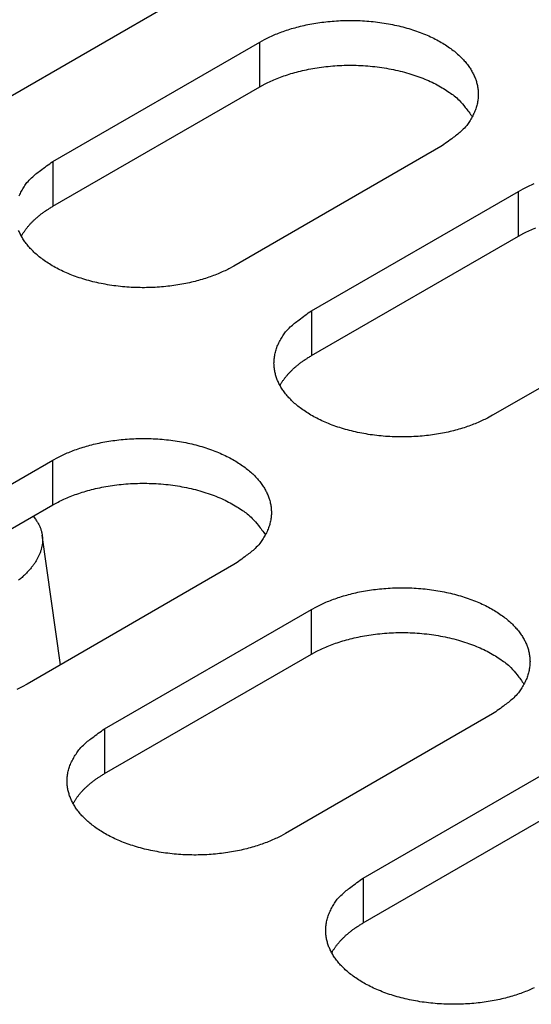
# Model space of a CAD drawing. Extents: x 6 to 291, y 7 to 204.
# Drawn here: x 221 to 222, y 84 to 86 of the extents above; entities that cross this region are included whole.
import ezdxf

# ---------------------------------------------------------------- set-up
doc = ezdxf.new("R2010")
doc.units = 0
doc.linetypes.add('HIDDENNEW0', pattern=[4.5, 1.5, -1.5, 1.5])
doc.layers.add('226', color=7, linetype='CONTINUOUS')
doc.layers.add('MUOTOVIIVAT', color=40, linetype='HIDDENNEW0')

msp = doc.modelspace()

# ---------------------------------------------------------------- linework, layer by layer
at = {"layer": '226', "color": 163, "linetype": 'CONTINUOUS'}
for p, q in [((221.78039, 85.501933), (221.78039, 85.563171)), ((221.49755, 85.399865), (221.49755, 85.338635)), ((222.13395, 85.297806), (222.13395, 85.359045)), ((221.85111, 85.195747), (221.85111, 85.134508)), ((221.49755, 84.930382), (221.49755, 84.991621)), ((221.85111, 84.726255), (221.85111, 84.787494)), ((221.56827, 84.624196), (221.56827, 84.562957)), ((221.92182, 84.42007), (221.92182, 84.35884))]:
    msp.add_line(p, q, dxfattribs=at)
at = {"layer": 'MUOTOVIIVAT', "color": 163, "linetype": 'CONTINUOUS'}
for p, q in [((221.67433, 85.624401), (221.39148, 85.461103)), ((221.49755, 85.399865), (221.78039, 85.563171)), ((221.49755, 85.338635), (221.78039, 85.501933)), ((222.02788, 85.420284), (221.74504, 85.256986)), ((221.85111, 85.195747), (222.13395, 85.359045)), ((221.85111, 85.134508), (222.13395, 85.297806)), ((222.38144, 85.216157), (222.0986, 85.052859)), ((221.21471, 84.828323), (221.49755, 84.991621)), ((221.21471, 84.767084), (221.49755, 84.930382)), ((221.74504, 84.848733), (221.4622, 84.685435)), ((221.56827, 84.624196), (221.85111, 84.787494)), ((221.56827, 84.562957), (221.85111, 84.726255)), ((222.0986, 84.644606), (221.81575, 84.481309)), ((221.92182, 84.42007), (222.20466, 84.583377)), ((221.92182, 84.35884), (222.20466, 84.522138))]:
    msp.add_line(p, q, dxfattribs=at)
at = {"layer": 'MUOTOVIIVAT', "color": 150, "linetype": 'CONTINUOUS'}
msp.add_line((221.50787, 84.711805), (221.48303, 84.888847), dxfattribs=at)
at = {"layer": 'MUOTOVIIVAT', "color": 163, "linetype": 'CONTINUOUS'}
for points in [[(221.78039, 85.563171), (221.78709, 85.56685, -0.01258099), (221.79432, 85.570395, -0.01094726), (221.8021, 85.573805, -0.01020788), (221.81041, 85.577052, -0.01042926), (221.81927, 85.580084, -0.01027338), (221.82864, 85.582876, -0.01009972), (221.83851, 85.585385, -0.00987622), (221.84884, 85.587586, -0.00984472), (221.8596, 85.589431, -0.00971786), (221.87072, 85.590904, -0.00971165), (221.88217, 85.591959, -0.00965287), (221.89387, 85.592589, -0.00970727), (221.90574, 85.592753, -0.00973352), (221.9177, 85.592459, -0.009848), (221.92968, 85.591676, -0.00996616), (221.94158, 85.590423, -0.01014943), (221.95332, 85.588685, -0.01037015), (221.96482, 85.586493, -0.01062965), (221.97599, 85.583848, -0.01096367), (221.98677, 85.580791, -0.011307), (221.99706, 85.577336, -0.0117651), (222.00684, 85.573533, -0.01219901), (222.01603, 85.569405, -0.0127865), (222.02462, 85.565006, -0.01330644), (222.03254, 85.560366, -0.01402555), (222.03982, 85.555537, -0.01463373), (222.04641, 85.550553, -0.01544061), (222.05234, 85.545461, -0.01603869), (222.05759, 85.540296, -0.01696151), (222.0622, 85.535091, -0.01769614), (222.06618, 85.529875, -0.01833512), (222.06956, 85.524701, -0.01840706), (222.07235, 85.519597, -0.01979236), (222.07466, 85.514445, -0.02059118), (222.07652, 85.509114, -0.02104745), (222.07793, 85.503591, -0.02274455), (222.07881, 85.497872, -0.02414661), (222.07914, 85.49198, -0.0258241), (222.07883, 85.48593, -0.02542324), (222.07791, 85.479785, -0.02389683), (222.07634, 85.473583, -0.02645072), (222.07393, 85.467247, -0.0312621), (222.07056, 85.460777, -0.02202737), (222.06694, 85.454668, -0.0066442), (222.06327, 85.449124, -0.03015183), (222.05687, 85.4424, -0.04583753), (222.04488, 85.432667, -0.01928965), (222.02788, 85.420284, -0.00928635)], [(221.78039, 85.501933), (221.78767, 85.50591, -0.01372403), (221.79556, 85.509726, -0.01182235), (221.8041, 85.513379, -0.01096528), (221.81326, 85.516832, -0.01122617), (221.82305, 85.52002, -0.01105093), (221.83343, 85.52291, -0.01085959), (221.84438, 85.525446, -0.01061538), (221.85584, 85.527601, -0.01059478), (221.86777, 85.529314, -0.01047305), (221.88008, 85.530565, -0.01049077), (221.8927, 85.531303, -0.01045849), (221.90553, 85.531521, -0.0105512), (221.91848, 85.531179, -0.01063734), (221.93143, 85.530288, -0.01082533), (221.94429, 85.528823, -0.01101455), (221.95693, 85.526818, -0.01123858), (221.96925, 85.524267, -0.01164232), (221.98116, 85.521212, -0.01217846), (221.99256, 85.517662, -0.01245355), (222.00337, 85.51371, -0.01232178), (222.01349, 85.509394, -0.01381892), (222.02297, 85.504658, -0.01659718), (222.03178, 85.499499, -0.0143996), (222.03959, 85.494465, -0.00734837), (222.04624, 85.489766, -0.0198159), (222.05306, 85.483554, -0.03699852), (222.06136, 85.473869, -0.0220836), (222.07091, 85.461106, -0.0132177)], [(221.45151, 85.352903, -0.03126255), (221.45488, 85.359373, -0.02202784), (221.45849, 85.365482, -0.00664436), (221.46217, 85.371025, -0.03015264), (221.46857, 85.377749, -0.04583906), (221.48056, 85.387482, -0.01929034), (221.49755, 85.399865, -0.00928668)], [(222.13395, 85.359045), (222.14065, 85.362723, -0.01258111), (222.14788, 85.366268, -0.01094739), (222.15566, 85.369679, -0.01020801)], [(221.45453, 85.297807), (221.45536, 85.299281, -0.00563162), (221.45624, 85.300753, -0.00548614), (221.45716, 85.302222, -0.00538314), (221.45812, 85.303687, -0.00534245), (221.45912, 85.305149, -0.0052738), (221.46016, 85.306606, -0.00520146), (221.46125, 85.308058, -0.0051209), (221.46238, 85.309504, -0.00505326), (221.46356, 85.310943, -0.0049744), (221.46477, 85.312376, -0.00490434), (221.46603, 85.3138, -0.00482322), (221.46733, 85.315217, -0.00474979), (221.46868, 85.316625, -0.00467378), (221.47006, 85.318023, -0.00461098), (221.47149, 85.319412, -0.00452079), (221.47295, 85.320789, -0.0044232), (221.47446, 85.322155, -0.00438549), (221.47601, 85.32351, -0.0044034), (221.4776, 85.324855, -0.00420163), (221.47922, 85.326182, -0.0038613), (221.48087, 85.327488, -0.00419445), (221.4826, 85.328799, -0.00491156), (221.4844, 85.330122, -0.00365006), (221.48612, 85.331357, -0.00123432), (221.48769, 85.332466, -0.00505618), (221.48979, 85.333852, -0.00842112), (221.49312, 85.335936, -0.0039957), (221.49755, 85.338635, -0.00208538)], [(222.13395, 85.297806), (222.14122, 85.301784, -0.01372418), (222.14912, 85.3056, -0.0118225), (222.15766, 85.309253, -0.01096544)], [(221.74504, 85.256986), (221.73834, 85.253307, -0.01258088), (221.73111, 85.249762, -0.0109472), (221.72333, 85.246352, -0.01020785), (221.71502, 85.243105, -0.01042925), (221.70617, 85.240072, -0.0102734), (221.6968, 85.23728, -0.01009975), (221.68693, 85.234771, -0.00987628), (221.6766, 85.23257, -0.00984481), (221.66584, 85.230724, -0.00971797), (221.65471, 85.229251, -0.00971178), (221.64326, 85.228196, -0.00965302), (221.63157, 85.227566, -0.00970743), (221.6197, 85.227401, -0.0097337), (221.60774, 85.227695, -0.00984821), (221.59576, 85.228478, -0.00996638), (221.58386, 85.22973, -0.01014967), (221.57212, 85.231468, -0.01037041), (221.56062, 85.233659, -0.01062993), (221.54945, 85.236304, -0.01096397), (221.53867, 85.239361, -0.01130732), (221.52838, 85.242816, -0.01176544), (221.5186, 85.246619, -0.01219938), (221.50941, 85.250746, -0.01278688), (221.50082, 85.255145, -0.01330683), (221.49289, 85.259785, -0.01402596), (221.48562, 85.264614, -0.01463415), (221.47903, 85.269598, -0.01544103), (221.4731, 85.27469, -0.01603911), (221.46785, 85.279854, -0.0169619), (221.46324, 85.28506, -0.01769647), (221.45926, 85.290276, -0.01833544), (221.45588, 85.29545, -0.01840739), (221.45309, 85.300553, -0.01979245), (221.45078, 85.305705, -0.02059075)], [(222.0986, 85.052859), (222.0919, 85.049181, -0.01258076), (222.08467, 85.045636, -0.01094708), (222.07689, 85.042225, -0.01020772), (222.06858, 85.038978, -0.01042911), (222.05972, 85.035946, -0.01027324), (222.05036, 85.033154, -0.01009959), (222.04048, 85.030645, -0.00987611), (222.03016, 85.028444, -0.00984463), (222.0194, 85.026598, -0.00971779), (222.00827, 85.025125, -0.00971159), (221.99682, 85.02407, -0.00965283), (221.98513, 85.02344, -0.00970724), (221.97326, 85.023275, -0.0097335), (221.96129, 85.02357, -0.00984801), (221.94932, 85.024353, -0.00996618), (221.93741, 85.025605, -0.01014947), (221.92567, 85.027343, -0.01037021), (221.91417, 85.029534, -0.01062972), (221.903, 85.03218, -0.01096376), (221.89223, 85.035236, -0.01130711), (221.88193, 85.038691, -0.01176524), (221.87215, 85.042494, -0.01219918), (221.86296, 85.046622, -0.0127867), (221.85437, 85.051021, -0.01330666), (221.84645, 85.055661, -0.0140258), (221.83917, 85.06049, -0.01463401), (221.83258, 85.065474, -0.01544092), (221.82665, 85.070566, -0.01603902), (221.8214, 85.07573, -0.01696186), (221.81679, 85.080936, -0.01769653), (221.81282, 85.086152, -0.0183355), (221.80943, 85.091326, -0.01840734), (221.80664, 85.096429, -0.01979279), (221.80433, 85.101581, -0.02059197), (221.80247, 85.106912, -0.0210483), (221.80106, 85.112436, -0.02274529), (221.80018, 85.118154, -0.02414713), (221.79985, 85.124047, -0.02582434), (221.80016, 85.130097, -0.02542314), (221.80108, 85.136242, -0.02389645), (221.80265, 85.142445, -0.02644998), (221.80507, 85.148781, -0.03126084), (221.80843, 85.155251, -0.02202626), (221.81205, 85.16136, -0.00664384), (221.81572, 85.166904, -0.03015009), (221.82212, 85.173628, -0.04583464), (221.83412, 85.183363, -0.01928845), (221.85111, 85.195747, -0.00928578)], [(221.80808, 85.093683), (221.80891, 85.095157, -0.0056332), (221.80979, 85.096629, -0.00548768), (221.81071, 85.098098, -0.00538464), (221.81167, 85.099563, -0.00534393), (221.81267, 85.101025, -0.00527526), (221.81372, 85.102482, -0.00520288), (221.81481, 85.103933, -0.00512229), (221.81594, 85.105379, -0.00505461), (221.81711, 85.106819, -0.00497571), (221.81833, 85.108251, -0.00490561), (221.81959, 85.109676, -0.00482445), (221.82089, 85.111093, -0.00475098), (221.82223, 85.1125, -0.00467493), (221.82361, 85.113899, -0.00461209), (221.82504, 85.115287, -0.00452185), (221.82651, 85.116665, -0.00442421), (221.82801, 85.11803, -0.00438647), (221.82956, 85.119385, -0.00440436), (221.83116, 85.12073, -0.00420251), (221.83278, 85.122057, -0.00386209), (221.83443, 85.123362, -0.00419529), (221.83615, 85.124673, -0.0049125), (221.83796, 85.125997, -0.00365073), (221.83968, 85.127231, -0.00123454), (221.84125, 85.12834, -0.00505707), (221.84335, 85.129726, -0.00842249), (221.84668, 85.131809, -0.0039963), (221.85111, 85.134508, -0.00208568)], [(221.49755, 84.991621), (221.50425, 84.995299, -0.01258091), (221.51148, 84.998844, -0.0109472), (221.51926, 85.002255, -0.01020784), (221.52757, 85.005502, -0.01042923), (221.53643, 85.008534, -0.01027336), (221.54579, 85.011326, -0.0100997), (221.55567, 85.013835, -0.00987622), (221.56599, 85.016036, -0.00984473), (221.57676, 85.017881, -0.00971788), (221.58788, 85.019355, -0.00971168), (221.59933, 85.020409, -0.00965291), (221.61102, 85.021039, -0.00970732), (221.62289, 85.021204, -0.00973357), (221.63486, 85.02091, -0.00984807), (221.64683, 85.020127, -0.00996623), (221.65874, 85.018874, -0.01014952), (221.67048, 85.017136, -0.01037025), (221.68198, 85.014945, -0.01062976), (221.69315, 85.012299, -0.01096379), (221.70392, 85.009243, -0.01130713), (221.71422, 85.005788, -0.01176524), (221.724, 85.001985, -0.01219917), (221.73319, 84.997857, -0.01278667), (221.74178, 84.993458, -0.01330661), (221.7497, 84.988818, -0.01402573), (221.75698, 84.983989, -0.01463392), (221.76357, 84.979005, -0.01544081), (221.76949, 84.973913, -0.01603889), (221.77474, 84.968749, -0.01696171), (221.77936, 84.963543, -0.01769633), (221.78333, 84.958327, -0.0183353), (221.78671, 84.953153, -0.01840718), (221.78951, 84.948049, -0.01979251), (221.79182, 84.942898, -0.02059139), (221.79368, 84.937566, -0.02104759), (221.79509, 84.932043, -0.02274455), (221.79597, 84.926325, -0.02414643), (221.7963, 84.920432, -0.02582371), (221.79599, 84.914382, -0.02542267), (221.79507, 84.908237, -0.02389615), (221.7935, 84.902034, -0.02644984), (221.79108, 84.895698, -0.03126093), (221.78772, 84.889228, -0.0220265), (221.7841, 84.883119, -0.00664393), (221.78043, 84.877575, -0.03015063), (221.77403, 84.870851, -0.04583588), (221.76203, 84.861117, -0.01928906), (221.74504, 84.848733, -0.0092861)], [(221.49755, 84.930382), (221.50482, 84.93436, -0.01372395), (221.51272, 84.938175, -0.01182229), (221.52126, 84.941829, -0.01096524), (221.53041, 84.945282, -0.01122614), (221.54021, 84.94847, -0.01105092), (221.55058, 84.95136, -0.0108596), (221.56154, 84.953896, -0.0106154), (221.573, 84.956051, -0.01059481), (221.58493, 84.957764, -0.01047309), (221.59724, 84.959016, -0.01049082), (221.60986, 84.959753, -0.01045856), (221.62269, 84.959972, -0.01055128), (221.63564, 84.95963, -0.01063743), (221.64859, 84.958739, -0.01082542), (221.66144, 84.957274, -0.01101466), (221.67409, 84.955269, -0.0112387), (221.6864, 84.952719, -0.01164245), (221.69832, 84.949664, -0.01217861), (221.70972, 84.946114, -0.01245371), (221.72053, 84.942162, -0.01232194), (221.73065, 84.937846, -0.01381911), (221.74013, 84.93311, -0.01659741), (221.74894, 84.927952, -0.0143998), (221.75674, 84.922917, -0.00734847), (221.7634, 84.918218, -0.01981617), (221.77022, 84.912007, -0.03699898), (221.77852, 84.902322, -0.02208383), (221.78807, 84.889559, -0.01321782)], [(221.85111, 84.787494), (221.85781, 84.791173, -0.01258103), (221.86504, 84.794718, -0.01094733), (221.87282, 84.798128, -0.01020796), (221.88113, 84.801375, -0.01042937), (221.88999, 84.804408, -0.01027352), (221.89935, 84.8072, -0.01009987), (221.90922, 84.809709, -0.00987639), (221.91955, 84.81191, -0.00984491), (221.93031, 84.813756, -0.00971806), (221.94144, 84.815229, -0.00971187), (221.95289, 84.816284, -0.0096531), (221.96458, 84.816914, -0.00970751), (221.97645, 84.817079, -0.00973377), (221.98841, 84.816784, -0.00984827), (222.00039, 84.816001, -0.00996644), (222.01229, 84.814749, -0.01014973), (222.02403, 84.813011, -0.01037046), (222.03553, 84.81082, -0.01062996), (222.0467, 84.808175, -0.010964), (222.05748, 84.805118, -0.01130733), (222.06777, 84.801663, -0.01176545), (222.07755, 84.79786, -0.01219937), (222.08674, 84.793733, -0.01278685), (222.09533, 84.789333, -0.01330679), (222.10326, 84.784694, -0.0140259), (222.11053, 84.779865, -0.01463406), (222.11712, 84.774881, -0.01544092), (222.12305, 84.769789, -0.01603897), (222.1283, 84.764624, -0.01696174), (222.13291, 84.759419, -0.01769631), (222.13689, 84.754203, -0.01833523), (222.14027, 84.749029, -0.0184071), (222.14306, 84.743925, -0.01979229), (222.14537, 84.738773, -0.02059078), (222.14723, 84.733442, -0.02104666), (222.14864, 84.727919, -0.02274339), (222.14953, 84.7222, -0.02414505), (222.14985, 84.716308, -0.02582215), (222.14954, 84.710258, -0.02542111), (222.14863, 84.704113, -0.02389472), (222.14705, 84.69791, -0.02644835), (222.14464, 84.691574, -0.03125939), (222.14127, 84.685103, -0.02202563), (222.13766, 84.678994, -0.00664371), (222.13398, 84.67345, -0.03014976), (222.12758, 84.666725, -0.04583547), (222.11559, 84.656991, -0.01928921), (222.0986, 84.644606, -0.00928622)], [(221.85111, 84.726255), (221.85838, 84.730233, -0.0137241), (221.86627, 84.734049, -0.01182245), (221.87481, 84.737703, -0.0109654), (221.88397, 84.741155, -0.01122632), (221.89376, 84.744343, -0.01105111), (221.90414, 84.747234, -0.0108598), (221.9151, 84.74977, -0.0106156), (221.92656, 84.751925, -0.01059502), (221.93849, 84.753638, -0.01047331), (221.95079, 84.75489, -0.01049104), (221.96342, 84.755628, -0.01045878), (221.97625, 84.755847, -0.01055151), (221.98919, 84.755505, -0.01063766), (222.00215, 84.754614, -0.01082566), (222.015, 84.753149, -0.01101489), (222.02764, 84.751145, -0.01123894), (222.03996, 84.748594, -0.01164268), (222.05187, 84.745539, -0.01217884), (222.06327, 84.74199, -0.01245393), (222.07408, 84.738037, -0.01232214), (222.0842, 84.733722, -0.01381932), (222.09368, 84.728986, -0.01659763), (222.10249, 84.723827, -0.01439996), (222.1103, 84.718793, -0.00734854), (222.11695, 84.714094, -0.01981632), (222.12377, 84.707882, -0.03699907), (222.13207, 84.698198, -0.02208377), (222.14162, 84.685434, -0.01321775)], [(221.4622, 84.685435), (221.4555, 84.681757, -0.01258096), (221.44827, 84.678212, -0.01094726)], [(221.81575, 84.481309), (221.80905, 84.47763, -0.01258124), (221.80182, 84.474085, -0.0109475), (221.79404, 84.470675, -0.01020812), (221.78573, 84.467428, -0.01042952), (221.77687, 84.464396, -0.01027364), (221.76751, 84.461603, -0.01009998), (221.75763, 84.459095, -0.00987649), (221.74731, 84.456894, -0.00984499), (221.73655, 84.455048, -0.00971813), (221.72542, 84.453575, -0.00971192), (221.71397, 84.45252, -0.00965314), (221.70228, 84.451891, -0.00970753), (221.69041, 84.451726, -0.00973378), (221.67845, 84.452021, -0.00984827), (221.66647, 84.452804, -0.00996641), (221.65457, 84.454056, -0.01014969), (221.64283, 84.455795, -0.0103704), (221.63132, 84.457986, -0.01062989), (221.62016, 84.460631, -0.0109639), (221.60938, 84.463688, -0.01130722), (221.59909, 84.467143, -0.01176531), (221.58931, 84.470946, -0.0121992), (221.58012, 84.475074, -0.01278667), (221.57153, 84.479473, -0.01330658), (221.5636, 84.484113, -0.01402565), (221.55633, 84.488942, -0.0146338), (221.54974, 84.493926, -0.01544062), (221.54381, 84.499018, -0.01603865), (221.53856, 84.504183, -0.0169614), (221.53395, 84.509388, -0.01769599), (221.52997, 84.514604, -0.01833488), (221.52659, 84.519778, -0.01840663), (221.5238, 84.524882, -0.01979208), (221.52149, 84.530034, -0.02059154), (221.51963, 84.535365, -0.02104814), (221.51822, 84.540888, -0.02274529), (221.51733, 84.546606, -0.02414732), (221.51701, 84.552499, -0.02582473), (221.51732, 84.558549, -0.02542371), (221.51824, 84.564694, -0.02389713), (221.51981, 84.570896, -0.02645087), (221.52222, 84.577232, -0.03126202), (221.52559, 84.583702, -0.02202713), (221.52921, 84.589811, -0.0066441), (221.53288, 84.595355, -0.03015129), (221.53928, 84.602079, -0.0458363), (221.55128, 84.611813, -0.01928903), (221.56827, 84.624196, -0.00928604)], [(221.52524, 84.522135), (221.52607, 84.523609, -0.00563377), (221.52695, 84.525081, -0.00548827), (221.52787, 84.52655, -0.00538526), (221.52883, 84.528015, -0.00534457), (221.52983, 84.529477, -0.00527592), (221.53088, 84.530934, -0.00520356), (221.53196, 84.532385, -0.00512299), (221.5331, 84.533831, -0.00505533), (221.53427, 84.535271, -0.00497643), (221.53549, 84.536703, -0.00490635), (221.53674, 84.538128, -0.0048252), (221.53805, 84.539545, -0.00475173), (221.53939, 84.540952, -0.00467568), (221.54077, 84.54235, -0.00461285), (221.5422, 84.543739, -0.0045226), (221.54366, 84.545116, -0.00442496), (221.54517, 84.546482, -0.00438723), (221.54672, 84.547837, -0.00440512), (221.54831, 84.549181, -0.00420325), (221.54994, 84.550507, -0.00386278), (221.55159, 84.551813, -0.00419604), (221.55331, 84.553124, -0.00491338), (221.55511, 84.554447, -0.00365139), (221.55683, 84.555681, -0.00123476), (221.5584, 84.55679, -0.00505799), (221.5605, 84.558175, -0.00842402), (221.56384, 84.560259, -0.00399703), (221.56827, 84.562957, -0.00208606)], [(222.15538, 84.269959, -0.01094738), (222.1476, 84.266548, -0.01020799), (222.13929, 84.263302, -0.01042937), (222.13043, 84.260269, -0.01027349), (222.12106, 84.257477, -0.01009981), (222.11119, 84.254969, -0.00987632), (222.10086, 84.252768, -0.00984481), (222.0901, 84.250923, -0.00971795), (222.07898, 84.24945, -0.00971173), (222.06753, 84.248395, -0.00965295), (222.05584, 84.247765, -0.00970734), (222.04396, 84.247601, -0.00973358), (222.032, 84.247895, -0.00984806), (222.02002, 84.248679, -0.00996621), (222.00812, 84.249931, -0.01014948), (221.99638, 84.25167, -0.01037019), (221.98488, 84.253861, -0.01062968), (221.97371, 84.256506, -0.01096369), (221.96294, 84.259563, -0.01130701), (221.95264, 84.263018, -0.0117651), (221.94286, 84.266822, -0.01219901), (221.93367, 84.270949, -0.01278648), (221.92508, 84.275349, -0.0133064), (221.91716, 84.279988, -0.01402549), (221.90988, 84.284818, -0.01463366), (221.90329, 84.289802, -0.01544051), (221.89736, 84.294894, -0.01603858), (221.89212, 84.300058, -0.01696137), (221.8875, 84.305264, -0.01769597), (221.88353, 84.31048, -0.01833495), (221.88014, 84.315654, -0.01840691), (221.87735, 84.320758, -0.01979211), (221.87504, 84.325909, -0.02059067), (221.87318, 84.331241, -0.02104681), (221.87177, 84.336764, -0.02274389), (221.87089, 84.342482, -0.02414597), (221.87056, 84.348375, -0.02582352), (221.87087, 84.354425, -0.02542281), (221.87179, 84.360569, -0.02389655), (221.87336, 84.366772, -0.02645057), (221.87578, 84.373107, -0.03126214), (221.87914, 84.379577, -0.02202756), (221.88276, 84.385686, -0.00664428), (221.88643, 84.39123, -0.03015227), (221.89283, 84.397953, -0.04583859), (221.90483, 84.407687, -0.01929019), (221.92182, 84.42007, -0.00928662)], [(221.87879, 84.318011), (221.87962, 84.319485, -0.00563138), (221.8805, 84.320957, -0.00548589), (221.88142, 84.322426, -0.00538289), (221.88238, 84.323891, -0.00534219), (221.88338, 84.325353, -0.00527354), (221.88443, 84.32681, -0.00520119), (221.88552, 84.328262, -0.00512064), (221.88665, 84.329708, -0.00505299), (221.88782, 84.331147, -0.00497413), (221.88904, 84.33258, -0.00490407), (221.8903, 84.334005, -0.00482295), (221.8916, 84.335421, -0.00474952), (221.89294, 84.336829, -0.00467352), (221.89432, 84.338228, -0.00461071), (221.89575, 84.339616, -0.00452052), (221.89722, 84.340994, -0.00442294), (221.89872, 84.34236, -0.00438524), (221.90027, 84.343715, -0.00440314), (221.90186, 84.345059, -0.00420138), (221.90349, 84.346386, -0.00386107), (221.90514, 84.347692, -0.00419421), (221.90686, 84.349003, -0.00491127), (221.90866, 84.350327, -0.00364984), (221.91038, 84.351561, -0.00123425), (221.91195, 84.35267, -0.00505589), (221.91405, 84.354056, -0.00842063), (221.91739, 84.356141, -0.00399547), (221.92182, 84.35884, -0.00208526)]]:
    msp.add_lwpolyline(points, format="xyb", dxfattribs=at)
at = {"layer": 'MUOTOVIIVAT', "color": 150, "linetype": 'CONTINUOUS'}
msp.add_lwpolyline([(221.47054, 84.914787), (221.47372, 84.910817, -0.01923924), (221.47645, 84.906793, -0.02149546), (221.4787, 84.902709, -0.02296557), (221.48051, 84.898585, -0.0233362), (221.48186, 84.894442, -0.02380385), (221.4828, 84.890294, -0.02387497), (221.48332, 84.886154, -0.02371228), (221.48345, 84.882035, -0.02299024), (221.4832, 84.877952, -0.02218498), (221.48261, 84.873912, -0.02100468), (221.48168, 84.869928, -0.01979004), (221.48045, 84.86601, -0.01838163), (221.47892, 84.86217, -0.01714871), (221.47714, 84.858396, -0.01563916), (221.47508, 84.854669, -0.01485428), (221.47272, 84.850922, -0.01416159), (221.47, 84.847097, -0.0131435), (221.46693, 84.843206, -0.01279694), (221.46348, 84.839269, -0.01221912), (221.45965, 84.835298, -0.01163748), (221.45542, 84.831299, -0.01098216), (221.4508, 84.827283, -0.01052891)], format="xyb", dxfattribs=at)

doc.saveas('drawing.dxf')
